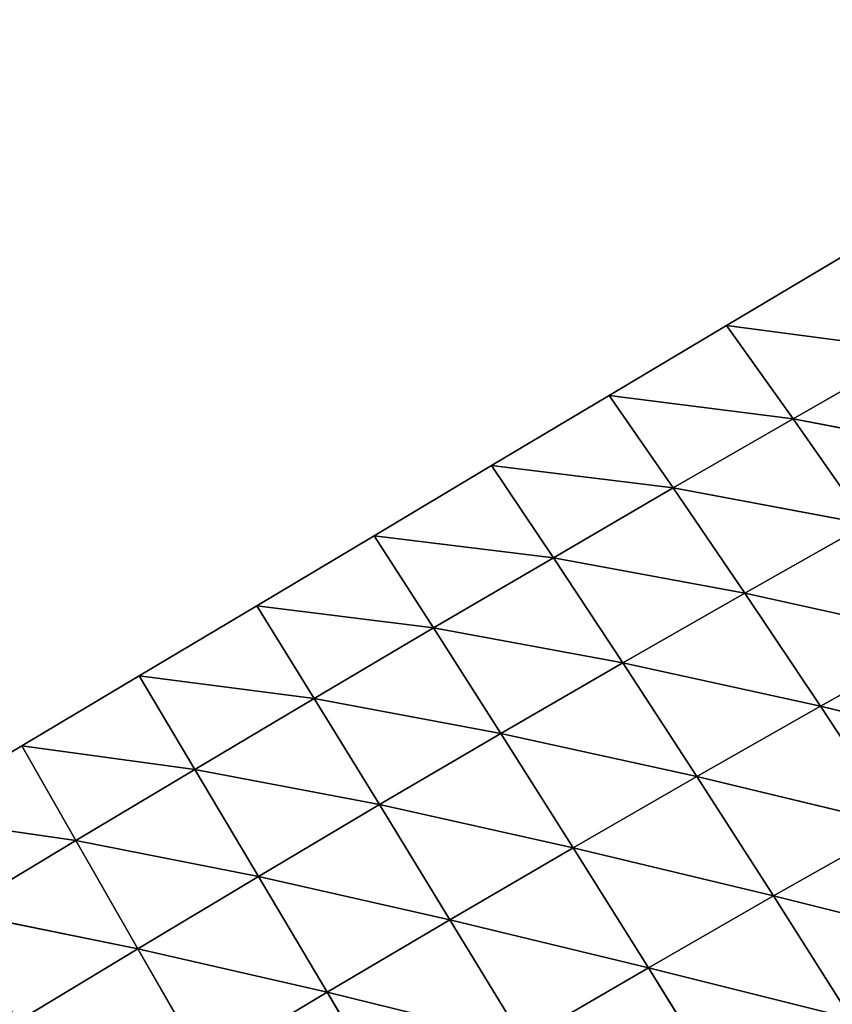
# Model space of a CAD drawing. Extents: x 19280 to 21492, y 9496 to 11670.
# Drawn here: x 20705 to 20770, y 10069 to 10148 of the extents above; entities that cross this region are included whole.
import ezdxf

# ---------------------------------------------------------------- set-up
doc = ezdxf.new("R2010")
doc.units = 0
doc.layers.get('0').update_dxf_attribs({"color": 13, "linetype": 'CONTINUOUS'})

# ---------------------------------------------------------------- blocks, each defined once
blk = doc.blocks.new('SKUPINA_143')
for p, q in [((108.62, 85.16, 144.51), (127.78, 66.12, 138.92)), ((127.25, 84.76, 157.13), (127.78, 66.12, 138.92)), ((127.25, 84.76, 157.13), (146.34, 65.81, 146.07)), ((145.99, 84.46, 166.07), (146.34, 65.81, 146.07)), ((90.96, 67.09, 115.59), (110.08, 48.27, 106.74)), ((109.28, 66.55, 128.8), (128.4, 47.87, 114.27)), ((109.28, 66.55, 128.8), (127.78, 66.12, 138.92)), ((109.28, 66.55, 128.8), (110.08, 48.27, 106.74)), ((127.78, 66.12, 138.92), (128.4, 47.87, 114.27)), ((127.78, 66.12, 138.92), (146.76, 47.58, 119.58)), ((127.78, 66.12, 138.92), (146.34, 65.81, 146.07)), ((146.34, 65.81, 146.07), (165.12, 47.41, 122.77)), ((146.34, 65.81, 146.07), (164.93, 65.62, 150.37)), ((146.34, 65.81, 146.07), (146.76, 47.58, 119.58)), ((164.93, 65.62, 150.37), (183.47, 47.35, 123.9)), ((164.93, 65.62, 150.37), (165.12, 47.41, 122.77)), ((183.5, 65.55, 151.89), (183.47, 47.35, 123.9)), ((91.88, 48.79, 96.87), (111, 30.77, 77.88)), ((91.88, 48.79, 96.87), (110.08, 48.27, 106.74)), ((110.08, 48.27, 106.74), (129.1, 30.44, 82.79)), ((110.08, 48.27, 106.74), (128.4, 47.87, 114.27)), ((110.08, 48.27, 106.74), (111, 30.77, 77.88)), ((128.4, 47.87, 114.27), (129.1, 30.44, 82.79)), ((128.4, 47.87, 114.27), (147.22, 30.2, 86.25)), ((128.4, 47.87, 114.27), (146.76, 47.58, 119.58)), ((146.76, 47.58, 119.58), (165.33, 30.06, 88.32)), ((146.76, 47.58, 119.58), (165.12, 47.41, 122.77)), ((146.76, 47.58, 119.58), (147.22, 30.2, 86.25)), ((165.12, 47.41, 122.77), (183.44, 30.01, 89.05)), ((165.12, 47.41, 122.77), (165.33, 30.06, 88.32)), ((165.12, 47.41, 122.77), (183.47, 47.35, 123.9)), ((183.47, 47.35, 123.9), (183.44, 30.01, 89.05)), ((183.47, 47.35, 123.9), (201.8, 47.4, 122.98)), ((183.47, 47.35, 123.9), (201.54, 30.05, 88.45)), ((201.8, 47.4, 122.98), (201.54, 30.05, 88.45)), ((75.07, 31.72, 63.26), (94.17, 14.7, 38.92)), ((92.97, 31.19, 71.43), (111.99, 14.44, 42.03)), ((92.97, 31.19, 71.43), (111, 30.77, 77.88)), ((92.97, 31.19, 71.43), (94.17, 14.7, 38.92)), ((111, 30.77, 77.88), (129.84, 14.25, 44.38)), ((111, 30.77, 77.88), (129.1, 30.44, 82.79)), ((111, 30.77, 77.88), (111.99, 14.44, 42.03)), ((129.1, 30.44, 82.79), (129.84, 14.25, 44.38)), ((129.1, 30.44, 82.79), (147.7, 14.11, 46.03)), ((129.1, 30.44, 82.79), (147.22, 30.2, 86.25)), ((147.22, 30.2, 86.25), (165.56, 14.03, 47.02)), ((147.22, 30.2, 86.25), (147.7, 14.11, 46.03)), ((147.22, 30.2, 86.25), (165.33, 30.06, 88.32)), ((165.33, 30.06, 88.32), (183.42, 14, 47.37)), ((165.33, 30.06, 88.32), (165.56, 14.03, 47.02)), ((165.33, 30.06, 88.32), (183.44, 30.01, 89.05)), ((183.44, 30.01, 89.05), (183.42, 14, 47.37)), ((183.44, 30.01, 89.05), (201.54, 30.05, 88.45)), ((183.44, 30.01, 89.05), (201.26, 14.02, 47.08)), ((201.54, 30.05, 88.45), (201.26, 14.02, 47.08)), ((201.54, 30.05, 88.45), (219.62, 30.18, 86.51)), ((201.54, 30.05, 88.45), (219.11, 14.1, 46.15)), ((76.41, 15.02, 34.95), (95.4, 0)), ((76.41, 15.02, 34.95), (94.17, 14.7, 38.92)), ((94.17, 14.7, 38.92), (113, 0)), ((94.17, 14.7, 38.92), (95.4, 0)), ((94.17, 14.7, 38.92), (111.99, 14.44, 42.03)), ((111.99, 14.44, 42.03), (130.6, 0)), ((111.99, 14.44, 42.03), (129.84, 14.25, 44.38)), ((111.99, 14.44, 42.03), (113, 0)), ((129.84, 14.25, 44.38), (130.6, 0)), ((129.84, 14.25, 44.38), (148.2, 0)), ((129.84, 14.25, 44.38), (147.7, 14.11, 46.03)), ((147.7, 14.11, 46.03), (165.79, 0)), ((147.7, 14.11, 46.03), (148.2, 0)), ((147.7, 14.11, 46.03), (165.56, 14.03, 47.02)), ((165.56, 14.03, 47.02), (183.39, 0)), ((165.56, 14.03, 47.02), (183.42, 14, 47.37)), ((165.56, 14.03, 47.02), (165.79, 0)), ((183.42, 14, 47.37), (183.39, 0)), ((183.42, 14, 47.37), (201.26, 14.02, 47.08)), ((183.42, 14, 47.37), (200.99, 0)), ((201.26, 14.02, 47.08), (200.99, 0)), ((201.26, 14.02, 47.08), (219.11, 14.1, 46.15)), ((201.26, 14.02, 47.08), (218.59, 0)), ((77.8, 0), (95.4, 0)), ((95.4, 0), (113, 0)), ((113, 0), (130.6, 0)), ((130.6, 0), (148.2, 0)), ((148.2, 0), (165.79, 0)), ((165.79, 0), (183.39, 0)), ((183.39, 0), (200.99, 0)), ((200.99, 0), (218.59, 0))]:
    blk.add_line(p, q)
mesh = blk.add_polyface()
corners = [(127.78, 66.12, 138.92), (108.62, 85.16, 144.51), (127.25, 84.76, 157.13)]
mesh.append_faces([[corners[k] for k in face] for face in [(0, 1, 2)]])
mesh = blk.add_polyface()
corners = [(127.78, 66.12, 138.92), (109.28, 66.55, 128.8), (108.62, 85.16, 144.51)]
mesh.append_faces([[corners[k] for k in face] for face in [(0, 1, 2)]])
mesh = blk.add_polyface()
corners = [(146.34, 65.81, 146.07), (127.78, 66.12, 138.92), (127.25, 84.76, 157.13)]
mesh.append_faces([[corners[k] for k in face] for face in [(0, 1, 2)]])
mesh = blk.add_polyface()
corners = [(145.99, 84.46, 166.07), (146.34, 65.81, 146.07), (127.25, 84.76, 157.13)]
mesh.append_faces([[corners[k] for k in face] for face in [(0, 1, 2)]])
mesh = blk.add_polyface()
corners = [(145.99, 84.46, 166.07), (164.93, 65.62, 150.37), (146.34, 65.81, 146.07)]
mesh.append_faces([[corners[k] for k in face] for face in [(0, 1, 2)]])
mesh = blk.add_polyface()
corners = [(90.96, 67.09, 115.59), (110.08, 48.27, 106.74), (91.88, 48.79, 96.87)]
mesh.append_faces([[corners[k] for k in face] for face in [(0, 1, 2)]])
mesh = blk.add_polyface()
corners = [(109.28, 66.55, 128.8), (110.08, 48.27, 106.74), (90.96, 67.09, 115.59)]
mesh.append_faces([[corners[k] for k in face] for face in [(0, 1, 2)]])
mesh = blk.add_polyface()
corners = [(127.78, 66.12, 138.92), (128.4, 47.87, 114.27), (109.28, 66.55, 128.8)]
mesh.append_faces([[corners[k] for k in face] for face in [(0, 1, 2)]])
mesh = blk.add_polyface()
corners = [(109.28, 66.55, 128.8), (128.4, 47.87, 114.27), (110.08, 48.27, 106.74)]
mesh.append_faces([[corners[k] for k in face] for face in [(0, 1, 2)]])
mesh = blk.add_polyface()
corners = [(127.78, 66.12, 138.92), (146.76, 47.58, 119.58), (128.4, 47.87, 114.27)]
mesh.append_faces([[corners[k] for k in face] for face in [(0, 1, 2)]])
mesh = blk.add_polyface()
corners = [(146.34, 65.81, 146.07), (146.76, 47.58, 119.58), (127.78, 66.12, 138.92)]
mesh.append_faces([[corners[k] for k in face] for face in [(0, 1, 2)]])
mesh = blk.add_polyface()
corners = [(146.34, 65.81, 146.07), (165.12, 47.41, 122.77), (146.76, 47.58, 119.58)]
mesh.append_faces([[corners[k] for k in face] for face in [(0, 1, 2)]])
mesh = blk.add_polyface()
corners = [(164.93, 65.62, 150.37), (165.12, 47.41, 122.77), (146.34, 65.81, 146.07)]
mesh.append_faces([[corners[k] for k in face] for face in [(0, 1, 2)]])
mesh = blk.add_polyface()
corners = [(164.93, 65.62, 150.37), (183.47, 47.35, 123.9), (165.12, 47.41, 122.77)]
mesh.append_faces([[corners[k] for k in face] for face in [(0, 1, 2)]])
mesh = blk.add_polyface()
corners = [(183.5, 65.55, 151.89), (183.47, 47.35, 123.9), (164.93, 65.62, 150.37)]
mesh.append_faces([[corners[k] for k in face] for face in [(0, 1, 2)]])
mesh = blk.add_polyface()
corners = [(183.5, 65.55, 151.89), (201.8, 47.4, 122.98), (183.47, 47.35, 123.9)]
mesh.append_faces([[corners[k] for k in face] for face in [(0, 1, 2)]])
mesh = blk.add_polyface()
corners = [(91.88, 48.79, 96.87), (111, 30.77, 77.88), (92.97, 31.19, 71.43)]
mesh.append_faces([[corners[k] for k in face] for face in [(0, 1, 2)]])
mesh = blk.add_polyface()
corners = [(110.08, 48.27, 106.74), (111, 30.77, 77.88), (91.88, 48.79, 96.87)]
mesh.append_faces([[corners[k] for k in face] for face in [(0, 1, 2)]])
mesh = blk.add_polyface()
corners = [(128.4, 47.87, 114.27), (129.1, 30.44, 82.79), (110.08, 48.27, 106.74)]
mesh.append_faces([[corners[k] for k in face] for face in [(0, 1, 2)]])
mesh = blk.add_polyface()
corners = [(110.08, 48.27, 106.74), (129.1, 30.44, 82.79), (111, 30.77, 77.88)]
mesh.append_faces([[corners[k] for k in face] for face in [(0, 1, 2)]])
mesh = blk.add_polyface()
corners = [(128.4, 47.87, 114.27), (147.22, 30.2, 86.25), (129.1, 30.44, 82.79)]
mesh.append_faces([[corners[k] for k in face] for face in [(0, 1, 2)]])
mesh = blk.add_polyface()
corners = [(146.76, 47.58, 119.58), (147.22, 30.2, 86.25), (128.4, 47.87, 114.27)]
mesh.append_faces([[corners[k] for k in face] for face in [(0, 1, 2)]])
mesh = blk.add_polyface()
corners = [(146.76, 47.58, 119.58), (165.33, 30.06, 88.32), (147.22, 30.2, 86.25)]
mesh.append_faces([[corners[k] for k in face] for face in [(0, 1, 2)]])
mesh = blk.add_polyface()
corners = [(165.12, 47.41, 122.77), (165.33, 30.06, 88.32), (146.76, 47.58, 119.58)]
mesh.append_faces([[corners[k] for k in face] for face in [(0, 1, 2)]])
mesh = blk.add_polyface()
corners = [(165.12, 47.41, 122.77), (183.44, 30.01, 89.05), (165.33, 30.06, 88.32)]
mesh.append_faces([[corners[k] for k in face] for face in [(0, 1, 2)]])
mesh = blk.add_polyface()
corners = [(183.47, 47.35, 123.9), (183.44, 30.01, 89.05), (165.12, 47.41, 122.77)]
mesh.append_faces([[corners[k] for k in face] for face in [(0, 1, 2)]])
mesh = blk.add_polyface()
corners = [(183.47, 47.35, 123.9), (201.54, 30.05, 88.45), (183.44, 30.01, 89.05)]
mesh.append_faces([[corners[k] for k in face] for face in [(0, 1, 2)]])
mesh = blk.add_polyface()
corners = [(183.47, 47.35, 123.9), (201.8, 47.4, 122.98), (201.54, 30.05, 88.45)]
mesh.append_faces([[corners[k] for k in face] for face in [(0, 1, 2)]])
mesh = blk.add_polyface()
corners = [(201.8, 47.4, 122.98), (219.62, 30.18, 86.51), (201.54, 30.05, 88.45)]
mesh.append_faces([[corners[k] for k in face] for face in [(0, 1, 2)]])
mesh = blk.add_polyface()
corners = [(75.07, 31.72, 63.26), (94.17, 14.7, 38.92), (76.41, 15.02, 34.95)]
mesh.append_faces([[corners[k] for k in face] for face in [(0, 1, 2)]])
mesh = blk.add_polyface()
corners = [(92.97, 31.19, 71.43), (94.17, 14.7, 38.92), (75.07, 31.72, 63.26)]
mesh.append_faces([[corners[k] for k in face] for face in [(0, 1, 2)]])
mesh = blk.add_polyface()
corners = [(92.97, 31.19, 71.43), (111.99, 14.44, 42.03), (94.17, 14.7, 38.92)]
mesh.append_faces([[corners[k] for k in face] for face in [(0, 1, 2)]])
mesh = blk.add_polyface()
corners = [(111, 30.77, 77.88), (111.99, 14.44, 42.03), (92.97, 31.19, 71.43)]
mesh.append_faces([[corners[k] for k in face] for face in [(0, 1, 2)]])
mesh = blk.add_polyface()
corners = [(129.1, 30.44, 82.79), (129.84, 14.25, 44.38), (111, 30.77, 77.88)]
mesh.append_faces([[corners[k] for k in face] for face in [(0, 1, 2)]])
mesh = blk.add_polyface()
corners = [(111, 30.77, 77.88), (129.84, 14.25, 44.38), (111.99, 14.44, 42.03)]
mesh.append_faces([[corners[k] for k in face] for face in [(0, 1, 2)]])
mesh = blk.add_polyface()
corners = [(129.1, 30.44, 82.79), (147.7, 14.11, 46.03), (129.84, 14.25, 44.38)]
mesh.append_faces([[corners[k] for k in face] for face in [(0, 1, 2)]])
mesh = blk.add_polyface()
corners = [(147.22, 30.2, 86.25), (147.7, 14.11, 46.03), (129.1, 30.44, 82.79)]
mesh.append_faces([[corners[k] for k in face] for face in [(0, 1, 2)]])
mesh = blk.add_polyface()
corners = [(147.22, 30.2, 86.25), (165.56, 14.03, 47.02), (147.7, 14.11, 46.03)]
mesh.append_faces([[corners[k] for k in face] for face in [(0, 1, 2)]])
mesh = blk.add_polyface()
corners = [(165.33, 30.06, 88.32), (165.56, 14.03, 47.02), (147.22, 30.2, 86.25)]
mesh.append_faces([[corners[k] for k in face] for face in [(0, 1, 2)]])
mesh = blk.add_polyface()
corners = [(165.33, 30.06, 88.32), (183.42, 14, 47.37), (165.56, 14.03, 47.02)]
mesh.append_faces([[corners[k] for k in face] for face in [(0, 1, 2)]])
mesh = blk.add_polyface()
corners = [(183.44, 30.01, 89.05), (183.42, 14, 47.37), (165.33, 30.06, 88.32)]
mesh.append_faces([[corners[k] for k in face] for face in [(0, 1, 2)]])
mesh = blk.add_polyface()
corners = [(183.44, 30.01, 89.05), (201.26, 14.02, 47.08), (183.42, 14, 47.37)]
mesh.append_faces([[corners[k] for k in face] for face in [(0, 1, 2)]])
mesh = blk.add_polyface()
corners = [(183.44, 30.01, 89.05), (201.54, 30.05, 88.45), (201.26, 14.02, 47.08)]
mesh.append_faces([[corners[k] for k in face] for face in [(0, 1, 2)]])
mesh = blk.add_polyface()
corners = [(201.54, 30.05, 88.45), (219.11, 14.1, 46.15), (201.26, 14.02, 47.08)]
mesh.append_faces([[corners[k] for k in face] for face in [(0, 1, 2)]])
mesh = blk.add_polyface()
corners = [(201.54, 30.05, 88.45), (219.62, 30.18, 86.51), (219.11, 14.1, 46.15)]
mesh.append_faces([[corners[k] for k in face] for face in [(0, 1, 2)]])
mesh = blk.add_polyface()
corners = [(76.41, 15.02, 34.95), (95.4, 0), (77.8, 0)]
mesh.append_faces([[corners[k] for k in face] for face in [(0, 1, 2)]])
mesh = blk.add_polyface()
corners = [(94.17, 14.7, 38.92), (95.4, 0), (76.41, 15.02, 34.95)]
mesh.append_faces([[corners[k] for k in face] for face in [(0, 1, 2)]])
mesh = blk.add_polyface()
corners = [(94.17, 14.7, 38.92), (113, 0), (95.4, 0)]
mesh.append_faces([[corners[k] for k in face] for face in [(0, 1, 2)]])
mesh = blk.add_polyface()
corners = [(111.99, 14.44, 42.03), (113, 0), (94.17, 14.7, 38.92)]
mesh.append_faces([[corners[k] for k in face] for face in [(0, 1, 2)]])
mesh = blk.add_polyface()
corners = [(129.84, 14.25, 44.38), (130.6, 0), (111.99, 14.44, 42.03)]
mesh.append_faces([[corners[k] for k in face] for face in [(0, 1, 2)]])
mesh = blk.add_polyface()
corners = [(111.99, 14.44, 42.03), (130.6, 0), (113, 0)]
mesh.append_faces([[corners[k] for k in face] for face in [(0, 1, 2)]])
mesh = blk.add_polyface()
corners = [(129.84, 14.25, 44.38), (148.2, 0), (130.6, 0)]
mesh.append_faces([[corners[k] for k in face] for face in [(0, 1, 2)]])
mesh = blk.add_polyface()
corners = [(147.7, 14.11, 46.03), (148.2, 0), (129.84, 14.25, 44.38)]
mesh.append_faces([[corners[k] for k in face] for face in [(0, 1, 2)]])
mesh = blk.add_polyface()
corners = [(147.7, 14.11, 46.03), (165.79, 0), (148.2, 0)]
mesh.append_faces([[corners[k] for k in face] for face in [(0, 1, 2)]])
mesh = blk.add_polyface()
corners = [(165.56, 14.03, 47.02), (165.79, 0), (147.7, 14.11, 46.03)]
mesh.append_faces([[corners[k] for k in face] for face in [(0, 1, 2)]])
mesh = blk.add_polyface()
corners = [(165.56, 14.03, 47.02), (183.39, 0), (165.79, 0)]
mesh.append_faces([[corners[k] for k in face] for face in [(0, 1, 2)]])
mesh = blk.add_polyface()
corners = [(183.42, 14, 47.37), (183.39, 0), (165.56, 14.03, 47.02)]
mesh.append_faces([[corners[k] for k in face] for face in [(0, 1, 2)]])
mesh = blk.add_polyface()
corners = [(183.42, 14, 47.37), (200.99, 0), (183.39, 0)]
mesh.append_faces([[corners[k] for k in face] for face in [(0, 1, 2)]])
mesh = blk.add_polyface()
corners = [(183.42, 14, 47.37), (201.26, 14.02, 47.08), (200.99, 0)]
mesh.append_faces([[corners[k] for k in face] for face in [(0, 1, 2)]])
mesh = blk.add_polyface()
corners = [(201.26, 14.02, 47.08), (218.59, 0), (200.99, 0)]
mesh.append_faces([[corners[k] for k in face] for face in [(0, 1, 2)]])
mesh = blk.add_polyface()
corners = [(201.26, 14.02, 47.08), (219.11, 14.1, 46.15), (218.59, 0)]
mesh.append_faces([[corners[k] for k in face] for face in [(0, 1, 2)]])

msp = doc.modelspace()

# ---------------------------------------------------------------- block references
at = {"color": 22, "xscale": 0.6229999999999996, "yscale": 0.6229999999999996, "zscale": 0.38626, "rotation": 210.8}
msp.add_blockref('SKUPINA_143', (20812.899, 10153.805), dxfattribs=at)

# ---------------------------------------------------------------- meshes
mesh = msp.add_polyface()
corners = [(20437.779, 10088.397), (20271.113, 11071.008), (20263.435, 11069.543), (20304.446, 11077.367), (20325.113, 11081.309), (20337.779, 11082.106), (20371.113, 11084.203), (20387.779, 11085.252), (20404.446, 11084.203), (20437.779, 11082.106), (20450.446, 10089.194), (20450.446, 11081.309), (20471.113, 10093.137), (20471.113, 11077.367), (20504.446, 10099.495), (20504.446, 11071.008), (20512.124, 10100.96), (20512.124, 11069.543), (20537.779, 10109.296), (20537.779, 11061.207), (20566.368, 10118.585), (20566.368, 11051.918), (20571.113, 10120.127), (20571.113, 11050.377), (20571.842, 10120.363), (20571.842, 11050.14), (20604.446, 10135.706), (20604.446, 11034.797), (20628.656, 10147.098), (20628.656, 11023.405), (20636.251, 10151.918), (20636.251, 11018.585), (20637.779, 10152.888), (20637.779, 11017.615), (20671.113, 10174.042), (20671.113, 10996.461), (20681.672, 10180.743), (20681.672, 10989.76), (20687.122, 10185.252), (20687.122, 10985.252), (20704.446, 10199.583), (20704.446, 10970.92), (20727.415, 10218.585), (20727.415, 10951.918), (20730.053, 10220.767), (20730.053, 10949.736), (20737.779, 10228.995), (20737.779, 10941.508), (20759.306, 10251.918), (20759.306, 10918.585), (20771.113, 10264.492), (20771.113, 10906.012), (20773.036, 10266.54), (20773.036, 10903.964), (20786.631, 10285.252), (20786.631, 10885.252), (20804.446, 10309.772), (20804.446, 10860.731), (20809.943, 10317.338), (20809.943, 10853.165), (20810.629, 10318.585), (20810.629, 10851.918), (20828.954, 10351.918), (20828.954, 10818.585), (20837.779, 10367.972), (20837.779, 10802.531), (20840.193, 10372.362), (20840.193, 10798.141), (20845.296, 10385.252), (20845.296, 10785.252), (20858.494, 10418.585), (20858.494, 10751.918), (20863.308, 10430.743), (20863.308, 10739.76), (20868.745, 10451.918), (20868.745, 10718.585), (20871.113, 10461.142), (20871.113, 10709.361), (20877.303, 10485.252), (20877.303, 10685.252), (20878.923, 10491.561), (20878.923, 10678.942), (20882.337, 10518.585), (20882.337, 10651.918), (20886.548, 10551.918), (20886.548, 10618.585), (20886.793, 10553.856), (20886.793, 10616.647), (20886.793, 10585.252)]
mesh.append_faces([[corners[k] for k in face] for face in [(0, 1, 2), (87, 86, 88)]], dxfattribs={"vtx0": -1})
mesh.append_faces([[corners[k] for k in face] for face in [(1, 0, 3), (3, 0, 4), (4, 0, 5), (5, 0, 6), (6, 0, 7), (7, 0, 8), (8, 0, 9), (9, 10, 11), (11, 12, 13), (13, 14, 15), (15, 16, 17), (17, 18, 19), (19, 20, 21), (21, 22, 23), (23, 24, 25), (25, 26, 27), (27, 28, 29), (29, 30, 31), (31, 32, 33), (33, 34, 35), (35, 36, 37), (37, 38, 39), (39, 40, 41), (41, 42, 43), (43, 44, 45), (45, 46, 47), (47, 48, 49), (49, 50, 51), (51, 52, 53), (53, 54, 55), (55, 56, 57), (57, 58, 59), (59, 60, 61), (61, 62, 63), (63, 64, 65), (65, 66, 67), (67, 68, 69), (69, 70, 71), (71, 72, 73), (73, 74, 75), (75, 76, 77), (77, 78, 79), (79, 80, 81), (81, 82, 83), (83, 84, 85), (85, 86, 87)]], dxfattribs={"vtx0": -1, "vtx1": -1})
mesh.append_faces([[corners[k] for k in face] for face in [(9, 0, 10), (11, 10, 12), (13, 12, 14), (15, 14, 16), (17, 16, 18), (19, 18, 20), (21, 20, 22), (23, 22, 24), (25, 24, 26), (27, 26, 28), (29, 28, 30), (31, 30, 32), (33, 32, 34), (35, 34, 36), (37, 36, 38), (39, 38, 40), (41, 40, 42), (43, 42, 44), (45, 44, 46), (47, 46, 48), (49, 48, 50), (51, 50, 52), (53, 52, 54), (55, 54, 56), (57, 56, 58), (59, 58, 60), (61, 60, 62), (63, 62, 64), (65, 64, 66), (67, 66, 68), (69, 68, 70), (71, 70, 72), (73, 72, 74), (75, 74, 76), (77, 76, 78), (79, 78, 80), (81, 80, 82), (83, 82, 84), (85, 84, 86)]], dxfattribs={"vtx0": -1, "vtx2": -1})

doc.saveas('drawing.dxf')
